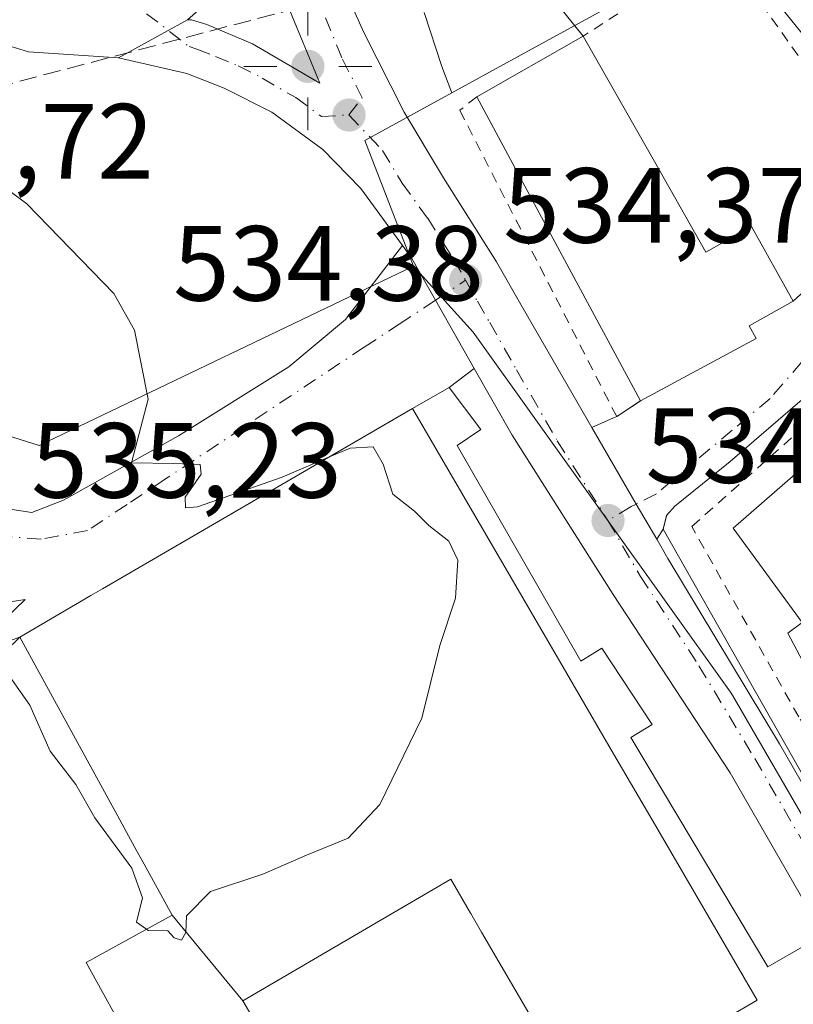
# Model space of a CAD drawing. Units: metres. Extents: x 566314 to 569756, y 4749572 to 4751920.
# Drawn here: x 567428 to 567501, y 4750020 to 4750112 of the extents above; entities that cross this region are included whole.
import ezdxf

# ---------------------------------------------------------------- set-up
doc = ezdxf.new("R2010")
doc.units = ezdxf.units.M
doc.header["$MEASUREMENT"] = 0
for name, pattern in [('DGN Style 2', [1.6480167562047852, 0.988810053722871, -0.6592067024819142]), ('DGN Style 3', [2.307223458686699, 1.648016756204785, -0.6592067024819142]), ('DGN Style 4', [2.6384748266838614, 1.318413404963828, -0.6592067024819142, 0.001648016756204785, -0.6592067024819142])]:
    doc.linetypes.add(name, pattern=pattern)
for name, color, linetype, lineweight in [('Alambrada', 7, 'DGN Style 2', 0), ('Carretera de calzada única Cxs', 7, 'Continuous', 13), ('Carretera de calzada única eje', 7, 'DGN Style 4', 0), ('Conducción de hidrocarburos lineal', 6, 'DGN Style 3', 0), ('Cultivos leñosos CxS', 92, 'Continuous', 0), ('Curva de nivel normal', 30, 'Continuous', 0), ('Edificación Cxs', 1, 'Continuous', 13), ('Elemento construido', 1, 'Continuous', 0), ('Huerta CxS', 92, 'Continuous', 0), ('Instalación educativa CxS', 9, 'Continuous', 0), ('Núcleo urbano CxS', 7, 'Continuous', 0), ('Prado CxS', 92, 'Continuous', 0), ('Punto de cota en terreno', 7, 'Continuous', 0), ('Punto geodésico', 7, 'Continuous', 0), ('Rótulo de punto de cota en terreno', 7, 'Continuous', 0), ('Tendido', 6, 'Continuous', 0), ('Valla', 7, 'DGN Style 2', 0), ('Vía urbana Cxs', 4, 'Continuous', 0), ('Vía urbana eje', 4, 'DGN Style 4', 0)]:
    doc.layers.add(name, color=color, linetype=linetype, lineweight=lineweight)
doc.styles.add('Style-Arial', font='txt')

# ---------------------------------------------------------------- blocks, each defined once
blk = doc.blocks.new('*U15')
at = {"layer": 'Núcleo urbano CxS', "color": 7, "linetype": 'Continuous', "lineweight": 0}
blk.add_polyline3d([(567465.8920999998, 4750112.970100001, 534.3576999999932), (567467.5450999998, 4750107.9189, 534.462400000004), (567468.4719000002, 4750105.448100001, 534.4434000000037), (567460.3302999996, 4750100.986500001, 534.4734000000026), (567464.8806999996, 4750089.198100001, 534.4407000000066), (567429.7543000003, 4750072.372099999, 535.2945999999939), (567418.9329000004, 4750075.759099999, 535.4036000000051), (567410.8635, 4750088.608300001, 535.8418999999994), (567402.8970999997, 4750101.2971, 535.301099999997), (567388.7292999999, 4750114.285499999, 535.0853999999963)], dxfattribs=at)
blk = doc.blocks.new('5PATER')
at = {"layer": 'Cultivos leñosos CxS', "linetype": 'Continuous', "lineweight": 0}
h = blk.add_hatch(color=51, dxfattribs=at)
edge = h.paths.add_edge_path()
edge.add_ellipse((0, 0), major_axis=(-0.1095731443231308, -0.1110710700762829), ratio=0.9994222409660322, start_angle=0, end_angle=360)
blk = doc.blocks.new('5PGEO')
at = {"layer": 'Huerta CxS', "linetype": 'Continuous', "lineweight": 0}
h = blk.add_hatch(color=5, dxfattribs=at)
edge = h.paths.add_edge_path()
edge.add_ellipse((9.672975540161133e-05, -1.615428924560547e-05), major_axis=(-0.1095731434929149, -0.1110710692347192), ratio=0.9994222409660306, start_angle=0, end_angle=360)
at = {"layer": 'Huerta CxS', "color": 5, "linetype": 'Continuous', "lineweight": 0}
for p, q in [((0, 0.291), (0, 0.6)), ((-0.292, 0), (-0.6, 0)), ((0.291, 0), (0.6, 0)), ((0, -0.291), (0, -0.6))]:
    blk.add_line(p, q, dxfattribs=at)
blk = doc.blocks.new('*U28')
at = {"layer": 'Carretera de calzada única Cxs', "color": 7, "linetype": 'Continuous', "lineweight": 13}
blk.add_polyline3d([(567446.6700999998, 4750114.9101, 534.6199999999953), (567443.6901000004, 4750112.3101, 534.6760000000068), (567437.2001, 4750108.720100001, 534.8392000000022), (567428.7701000003, 4750109.290100001, 535.7915000000066), (567424.6801000005, 4750110.550100001, 535.4309999999969), (567420.2600999996, 4750112.890100001, 535.0660000000062)], dxfattribs=at)

msp = doc.modelspace()

# ---------------------------------------------------------------- linework, layer by layer
at = {"layer": 'Alambrada', "color": 7, "linetype": 'DGN Style 2', "lineweight": 0, "extrusion": (0.1938470314530873, 0.1263238994871969, 0.9728646364295367), "elevation": 710580.2059408718, "flags": 128}
msp.add_lwpolyline([(3669836.46442303, -2985474.422397351), (3669836.46442303, -2985458.607811906)], dxfattribs=at)
at = {"layer": 'Alambrada', "color": 7, "linetype": 'DGN Style 2', "lineweight": 0, "extrusion": (0.0009730800804367855, -0.001369816269923698, 0.9999985883582756), "elevation": -5420.420438543872, "flags": 128}
msp.add_lwpolyline([(567492.921648731, 4750116.191672952), (567508.7416859057, 4750093.921652059)], dxfattribs=at)
at = {"layer": 'Carretera de calzada única Cxs', "color": 7, "linetype": 'Continuous', "lineweight": 13, "extrusion": (0.01358423339312999, 0.005966469432325347, 0.9998899288649897), "elevation": 36584.30456970714, "flags": 128}
msp.add_lwpolyline([(567391.1381614686, 4749985.608510407), (567387.0474249392, 4749981.178431553), (567384.0669391834, 4749978.578385274)], dxfattribs=at)
at = {"layer": 'Carretera de calzada única Cxs', "color": 7, "linetype": 'Continuous', "lineweight": 13, "extrusion": (0.01925006954578359, 0.01064834355186902, 0.9997579945177152), "elevation": 62038.70489112484, "flags": 128}
msp.add_lwpolyline([(3881902.580049522, -2795085.271146599), (3881902.580049522, -2795092.689693238)], dxfattribs=at)
msp.add_lwpolyline([(3881902.580049522, -2795085.271146599), (3881902.580049522, -2795092.689693238)], dxfattribs=at)
at = {"layer": 'Carretera de calzada única Cxs', "color": 7, "linetype": 'Continuous', "lineweight": 13}
for points in [[(567437.2001, 4750108.720100001, 534.8392000000022), (567428.7701000003, 4750109.290100001, 535.7915000000066), (567424.6801000005, 4750110.550100001, 535.4309999999969), (567420.2600999996, 4750112.890100001, 535.0660000000062), (567410.0201000003, 4750120.610099999, 535.156099999993), (567401.9700999996, 4750126.210100001, 535.2583000000013), (567394.8101000004, 4750130.0001, 535.3423000000039), (567387.8701, 4750132.720100001, 535.3705000000045), (567380.8601000002, 4750134.340100001, 535.3855999999942), (567372.9200999998, 4750134.630100001, 535.3671000000032), (567367.7500999998, 4750134.190099999, 535.3162000000011), (567360.7001, 4750131.870100001, 535.210500000001), (567353.8101000004, 4750128.5001, 535.1750000000029), (567349.3800999997, 4750125.300100001, 535.2247000000061), (567343.9901000002, 4750119.5701, 534.8506000000052), (567339.7301000003, 4750113.3301, 534.6236999999965), (567334.8300999999, 4750104.520099999, 534.273199999996), (567327.3400999998, 4750085.390100001, 533.2884000000049)], [(567455.0301000001, 4750128.120100001, 534.4628999999986), (567456.7200999996, 4750120.030099999, 534.4961999999941), (567458.2001, 4750115.670100001, 534.4918999999937), (567460.2401000002, 4750111.110099999, 534.5019999999931), (567464.0201000003, 4750103.620100001, 534.8782999999967), (567467.7001, 4750097.470100001, 534.8712999999989), (567472.6601, 4750089.610099999, 535.5559000000068), (567474.9700999996, 4750085.590100001, 536.1187000000064), (567481.6264000004, 4750074.0394, 537.5987000000023)], [(567505.2301000003, 4750023.190099999, 534.3711999999941), (567494.5900999998, 4750041.6501, 534.8408000000054), (567483.6101000002, 4750058.380100001, 534.7011999999959), (567474.1300999997, 4750073.3301, 534.9434000000037), (567470.5806999998, 4750079.594699999, 534.6665999999968), (567469.1101000002, 4750082.190099999, 534.5506000000023), (567466.9594000002, 4750085.989800001, 534.4992000000057), (567464.7401000002, 4750089.9101, 534.4746000000014), (567463.8541000001, 4750091.1272, 534.4714999999997), (567459.9501, 4750096.4901, 534.4450999999972), (567456.3800999997, 4750100.120100001, 534.4437000000034), (567451.5900999998, 4750103.630100001, 534.5087000000058), (567447.1300999997, 4750105.890100001, 534.577900000004), (567443.6101000002, 4750107.2601, 534.6895999999979), (567437.2001, 4750108.720100001, 534.8392000000022), (567443.6901000004, 4750112.3101, 534.6760000000068), (567444.0701000001, 4750112.3101, 534.6741000000038), (567445.4901000002, 4750111.860099999, 534.664499999999), (567449.7801000001, 4750110.050100001, 534.600099999996), (567456.1001000004, 4750106.370100001, 534.5124000000069), (567450.7600999996, 4750119.340100001, 534.5380000000005)], [(567443.6901000004, 4750112.3101, 534.6760000000068), (567444.0701000001, 4750112.3101, 534.6741000000038), (567445.4901000002, 4750111.860099999, 534.664499999999), (567449.7801000001, 4750110.050100001, 534.600099999996), (567456.1001000004, 4750106.370100001, 534.5124000000069), (567450.7600999996, 4750119.340100001, 534.5380000000005)], [(567458.2001, 4750115.670100001, 534.4918999999937), (567460.2401000002, 4750111.110099999, 534.5019999999931), (567464.0201000003, 4750103.620100001, 534.8782999999967), (567467.7001, 4750097.470100001, 534.8712999999989), (567472.6601, 4750089.610099999, 535.5559000000068), (567474.9700999996, 4750085.590100001, 536.1187000000064), (567481.6262999997, 4750074.0393, 537.5987000000023), (567482.6401000004, 4750072.280099999, 538.2103999999963), (567485.7901, 4750066.870100001, 535.0525000000052), (567487.7092000004, 4750063.5812, 534.8251000000018), (567488.7600999996, 4750061.780099999, 534.959600000002), (567499.2100999998, 4750044.370100001, 535.3901999999945), (567520.6601, 4750007.1501, 534.5702000000019)], [(567463.8541000001, 4750091.1272, 534.4714999999997), (567459.9501, 4750096.4901, 534.4450999999972), (567456.3800999997, 4750100.120100001, 534.4437000000034), (567451.5900999998, 4750103.630100001, 534.5087000000058), (567447.1300999997, 4750105.890100001, 534.577900000004), (567443.6101000002, 4750107.2601, 534.6895999999979), (567437.2001, 4750108.720100001, 534.8392000000022)], [(567470.5806999998, 4750079.594699999, 534.6665999999968), (567469.1101000002, 4750082.190099999, 534.5506000000023), (567466.9594999999, 4750085.989800001, 534.4992000000057), (567464.7401000002, 4750089.9101, 534.4746000000014), (567463.8541000001, 4750091.1272, 534.4714999999997)], [(567547.7329000002, 4749948.011299999, 533.7548999999999), (567539.8800999997, 4749962.860099999, 533.2678000000016), (567516.0100999996, 4750004.4801, 534.2908000000025), (567505.2301000003, 4750023.190099999, 534.3711999999941), (567494.5900999998, 4750041.6501, 534.8408000000054), (567483.6101000002, 4750058.380100001, 534.7011999999959), (567474.1300999997, 4750073.3301, 534.9434000000037), (567470.5806999998, 4750079.594699999, 534.6665999999968)], [(567481.6264000004, 4750074.0394, 537.5987000000023), (567482.6401000004, 4750072.280099999, 538.2103999999963), (567485.7901, 4750066.870100001, 535.0525000000052), (567487.7092000004, 4750063.5812, 534.8251000000018)], [(567487.7092000004, 4750063.5812, 534.8251000000018), (567488.7600999996, 4750061.780099999, 534.959600000002), (567499.2100999998, 4750044.370100001, 535.3901999999945), (567520.6601, 4750007.1501, 534.5702000000019), (567541.6396000005, 4749970.576400001, 533.8999999999943)]]:
    msp.add_polyline3d(points, dxfattribs=at)
at = {"layer": 'Carretera de calzada única eje', "color": 7, "linetype": 'DGN Style 4', "lineweight": 0}
for points in [[(567458.8300999999, 4750103.370100001, 534.4787000000069), (567460.0601000004, 4750104.9901, 534.4899000000005), (567458.1700999998, 4750108.7401, 534.504700000005), (567456.3701, 4750113.100099999, 534.5114999999934), (567455.3501000004, 4750115.380100001, 534.5231000000058), (567454.6101000002, 4750117.5601, 534.5243999999948), (567453.7401000002, 4750119.6801, 534.5219999999972), (567449.2401000002, 4750127.8101, 534.4244999999937)], [(567437.6801000005, 4750114.550100001, 534.6708000000071), (567443.8400999998, 4750109.780099999, 534.6828999999998), (567444.5500999996, 4750109.5601, 534.6698000000034), (567446.3101000004, 4750108.870100001, 534.6291000000056), (567448.4501, 4750107.970100001, 534.5828000000038), (567450.6801000005, 4750106.840100001, 534.5590999999986), (567453.8400999998, 4750105.0001, 534.5120000000024), (567456.2401000002, 4750103.2401, 534.4799000000058), (567458.8300999999, 4750103.370100001, 534.4787000000069)], [(567458.8300999999, 4750103.370100001, 534.4787000000069), (567461.9801000003, 4750100.050100001, 534.4802999999956), (567463.8201000001, 4750096.9801, 534.5399999999936), (567466.2200999996, 4750093.690099999, 534.5136999999959), (567468.7001, 4750089.7601, 534.7099000000017), (567469.7701000003, 4750087.860099999, 534.7026000000042)], [(567469.7701000003, 4750087.860099999, 534.7026000000042), (567470.8800999997, 4750085.9001, 534.6828999999998), (567472.0401, 4750083.890100001, 534.633799999996), (567474.5500999996, 4750079.460100001, 534.6895999999979), (567478.3800999997, 4750072.800100001, 535.2998999999982), (567483.1300999997, 4750065.3301, 534.8294000000024)], [(567483.1300999997, 4750065.3301, 534.8294000000024), (567486.1801000005, 4750060.0801, 534.6515000000073), (567491.6700999998, 4750051.710100001, 534.5691999999982), (567496.9001000002, 4750043.0101, 534.4994000000006), (567507.6300999997, 4750024.4001, 534.280700000003), (567518.3300999999, 4750005.8201, 534.0996000000014), (567530.2701000003, 4749985.0001, 533.7229999999981), (567542.2301000003, 4749964.1501, 533.2712999999932), (567547.4801000003, 4749954.210100001, 532.9655999999959), (567547.9972999999, 4749953.234300001, 532.9370000000055)]]:
    msp.add_polyline3d(points, dxfattribs=at)
at = {"layer": 'Conducción de hidrocarburos lineal', "color": 6, "linetype": 'DGN Style 3', "lineweight": 0}
msp.add_polyline3d([(567423.4755999995, 4750105.363700001, 536.8200999999972), (567478.0587999999, 4750119.7334, 533.4404999999971), (567517.8350999998, 4750128.987000001, 532.2608999999939), (567559.5164999999, 4750136.069499999, 532.5917000000045), (567583.3899999997, 4750141.430000001, 527.8902999999991), (567635.0186000001, 4750156.582400001, 524.803700000004), (567707.6875, 4750178.905099999, 524.3620999999986), (567727.6200000001, 4750185.699999999, 523.1784000000043), (568236.7100000001, 4750056.140000001, 522.0782000000036), (568307.2882000003, 4750026.4965, 522.4820000000036), (568495.9488000004, 4749950.9749, 524.153999999995), (568556.3916999997, 4749928.546700001, 524.420299999998), (568624.0317000002, 4749617.942500001, 517.6959000000061), (568639.9693, 4749595.350099999, 515.917300000001)], dxfattribs=at)
at = {"layer": 'Curva de nivel normal', "color": 30, "linetype": 'Continuous', "lineweight": 0, "elevation": 535, "flags": 128}
for points in [[(567456.8508000001, 4750071.226), (567452.5599999996, 4750069.390000001), (567444.6200000001, 4750066.619999999), (567443.4900000002, 4750066.529999999), (567443.4800000004, 4750067.51), (567444.9600000001, 4750069.680000001), (567444.8700000001, 4750070.59), (567442.3899999997, 4750070.689999999), (567438.4199999999, 4750070.75), (567440, 4750076.720000001), (567438.7000000002, 4750083.189999999), (567436.7800000003, 4750086.609999999), (567428.6100000005, 4750095.039999999), (567424.04, 4750098.42)], [(567439.8277000003, 4750026.984200001), (567440, 4750026.859999999), (567441.8399999999, 4750026.850000001), (567442.4400000004, 4750026.17), (567443.1100000005, 4750025.960000001), (567443.5199999996, 4750026.680000001), (567443.5899999999, 4750028.25), (567445.8399999999, 4750030.529999999), (567450.7599999999, 4750032.16), (567454.8499999996, 4750033.939999999), (567458.7599999999, 4750035.52), (567461.7199999997, 4750038.699999999), (567465.6799999997, 4750046.779999999), (567467.3700000001, 4750053.59), (567468.8300000001, 4750058.039999999), (567469.0499999998, 4750061.600000001), (567468.1900000004, 4750063.4), (567466.3099999996, 4750064.859999999), (567464.9900000002, 4750066.199999999), (567462.9400000004, 4750067.810000001), (567462.0300000003, 4750070.630000001), (567461.0999999996, 4750072.25), (567458.9400000004, 4750072.119999999), (567456.8508000001, 4750071.226)], [(567426.4600000001, 4750057.609999999), (567428.4500000002, 4750057.930000001), (567426.5999999996, 4750056.140000001)], [(567426.2199999997, 4750051.779999999), (567428.8899999997, 4750048.01), (567430.8099999996, 4750043.680000001), (567433.2199999997, 4750040.57), (567434.9800000004, 4750037.449999999), (567438.4600000001, 4750032.710000001), (567439.4600000001, 4750029.92), (567438.8899999997, 4750027.66), (567439.8277000003, 4750026.984200001)]]:
    msp.add_lwpolyline(points, dxfattribs=at)
at = {"layer": 'Edificación Cxs', "color": 1, "linetype": 'Continuous', "lineweight": 13, "flags": 128}
for points, elevation in [([(567486.9505000003, 4750099.960000001), (567492.3201000001, 4750090.5001), (567496.6001000004, 4750092.9001), (567500.5201000003, 4750085.920100001), (567496.3901000004, 4750083.600099999), (567497.0301000001, 4750082.390100001), (567486.1901000004, 4750076.550100001), (567476.6843999998, 4750094.2062), (567470.8300999999, 4750105.0801), (567480.8201000001, 4750110.7601)], 542.7826999999962), ([(567448.8702999996, 4750020.2698), (567442.2399000004, 4750028.3104), (567439.6101000002, 4750033.104699999), (567438.9424999999, 4750034.321900001), (567437.1392999999, 4750037.609099999), (567427.9401000004, 4750054.380100001), (567434.6201, 4750058.290100001), (567435.6971000005, 4750058.9169), (567464.7801000001, 4750075.840100001), (567474.0450999998, 4750059.9439), (567478.7018999998, 4750051.954299999), (567483.2185000004, 4750044.2053), (567487.8086999999, 4750036.3299), (567497.1401000004, 4750020.3201), (567486.0000999998, 4750013.8201), (567484.3300999999, 4750016.670100001), (567478.9501, 4750013.550100001), (567471.2720999997, 4750026.724500001), (567471.2707000002, 4750026.7271), (567470.2566999998, 4750028.4671), (567470.2459000006, 4750028.4857), (567468.3901000004, 4750031.670100001)], 542.6561999999974), ([(567448.8702999996, 4750020.2698), (567459.8400999998, 4750001.470100001), (567478.6901000004, 4750012.470100001), (567480.3701, 4750009.5701), (567463.5301000001, 4749999.7501), (567463.1101000002, 4749997.8201), (567461.4200999998, 4749994.2601), (567458.7100999998, 4749991.380100001), (567457.0701000001, 4749990.290100001), (567455.2801000001, 4749989.470100001), (567451.4200999998, 4749988.710100001), (567447.4901000002, 4749989.1501), (567445.7801000001, 4749992.090100001), (567447.6001000004, 4749993.540100001), (567436.0100999996, 4750014.640100001), (567438.5100999996, 4750015.9901), (567434.1801000005, 4750023.880100001), (567442.2399000004, 4750028.3104)], 542.6561999999975)]:
    msp.add_lwpolyline(points, close=True, dxfattribs=dict(at, elevation=elevation))
at = {"layer": 'Edificación Cxs', "color": 1, "linetype": 'Continuous', "lineweight": 13, "extrusion": (0.1438425164426246, 0.08178433366053708, 0.986215317885073), "elevation": 470642.9120420135, "flags": 128}
msp.add_lwpolyline([(3848843.73999535, -2801859.885998941), (3848843.739995349, -2801871.538469477)], dxfattribs=at)
at = {"layer": 'Edificación Cxs', "color": 1, "linetype": 'Continuous', "lineweight": 13, "extrusion": (-0.8805008361300148, -0.4740445944989284, 8.313878362650553e-07), "elevation": -2751420.176457014, "flags": 128}
msp.add_lwpolyline([(-3913432.613176283, 542.7053972673488), (-3913452.665512797, 545.0701972673453), (-3913465.01519011, 542.0286972673522)], dxfattribs=at)
at = {"layer": 'Edificación Cxs', "color": 1, "linetype": 'Continuous', "lineweight": 13, "extrusion": (0.8639583932820509, 0.5035631973429969, 3.097087603629523e-05), "elevation": 2882229.353941679, "flags": 128}
msp.add_lwpolyline([(3818113.513565145, 447.431532185423), (3818095.114396702, 450.8975321889264), (3818085.86672162, 452.399432187809), (3818076.897514489, 452.5802321863841), (3818067.782040767, 451.6414321874436)], dxfattribs=at)
at = {"layer": 'Edificación Cxs', "color": 1, "linetype": 'Continuous', "lineweight": 13, "elevation": 540.8067000000005, "flags": 128}
msp.add_lwpolyline([(567503.3501000004, 4750048.440099999), (567500.0100999996, 4750054.770099999), (567501.3501000004, 4750055.7501), (567494.8701, 4750064.610099999), (567508.1901000004, 4750076.210100001)], dxfattribs=at)
at = {"layer": 'Edificación Cxs', "color": 1, "linetype": 'Continuous', "lineweight": 13}
for points in [[(567480.8201000001, 4750110.7601, 537.8130999999995), (567486.9505000003, 4750099.960000001, 539.3120999999956), (567492.3201000001, 4750090.5001, 539.1975999999995), (567496.6001000004, 4750092.9001, 535.9127000000008), (567500.5201000003, 4750085.920100001, 535.9835000000021)], [(567500.5201000003, 4750085.920100001, 535.9835000000021), (567496.3901000004, 4750083.600099999, 538.480899999995), (567497.0301000001, 4750082.390100001, 537.7716999999975), (567486.1901000004, 4750076.550100001, 540.4179000000004)], [(567438.5100999996, 4750015.9901, 540.4070000000065), (567434.1801000005, 4750023.880100001, 538.2168999999994), (567442.2401000002, 4750028.3101, 542.6564999999973), (567439.6101000002, 4750033.104699999, 539.1622000000061), (567438.9424999999, 4750034.321900001, 538.5662000000011), (567437.1392999999, 4750037.609099999, 538.1013999999996), (567427.9401000004, 4750054.380100001, 537.9357000000019), (567434.6201, 4750058.290100001, 540.0247999999992), (567435.6971000005, 4750058.9169, 539.8530000000028), (567464.7801000001, 4750075.840100001, 536.6967000000004)], [(567503.3501000004, 4750048.440099999, 539.1579000000056), (567500.0100999996, 4750054.770099999, 538.3444000000018), (567501.3501000004, 4750055.7501, 539.3993999999948), (567494.8701, 4750064.610099999, 537.1500999999989), (567508.1901000004, 4750076.210100001, 536.6928999999947), (567513.7100999998, 4750069.0801, 537.9278999999951), (567511.4401000004, 4750067.2501, 538.8277999999991), (567513.5500999996, 4750065.2401, 537.7629000000015)], [(567487.8086999999, 4750036.3299, 540.9066000000021), (567497.1401000004, 4750020.3201, 537.1009999999952), (567486.0000999998, 4750013.8201, 540.0445999999939)], [(567478.9501, 4750013.550100001, 538.6757999999973), (567471.2720999997, 4750026.724500001, 540.3012000000017), (567471.2707000002, 4750026.7271, 540.3013999999966), (567470.2566999998, 4750028.4671, 540.5280000000057), (567470.2459000006, 4750028.4857, 540.5335999999952), (567468.3901000004, 4750031.670100001, 542.0185999999958), (567448.8701, 4750020.270099999, 541.0722999999998), (567459.8400999998, 4750001.470100001, 538.7792999999947)]]:
    msp.add_polyline3d(points, dxfattribs=at)
at = {"layer": 'Elemento construido', "color": 1, "linetype": 'Continuous', "lineweight": 0}
for points in [[(567520.0701000001, 4750095.6501, 534.1198000000004), (567519.2701000003, 4750096.610099999, 533.9135999999999), (567517.4301000005, 4750096.050100001, 534.1484999999957), (567501.3501000004, 4750076.690099999, 535.4401999999973), (567494.5900999998, 4750070.850099999, 535.3886999999959), (567489.3901000004, 4750066.690099999, 535.2771000000066), (567488.6300999997, 4750065.8101, 535.1533000000054), (567488.3101000004, 4750064.530099999, 535.0212999999932), (567509.1101000002, 4750027.890100001, 535.0353999999934), (567547.7500999998, 4749959.8101, 533.4801000000007), (567548.5100999996, 4749959.6501, 533.6594000000041), (567549.6700999998, 4749959.7301, 534.0148999999947), (567551.8300999999, 4749960.370100001, 535.1079000000027), (567593.2701000003, 4749982.450099999, 533.1613999999972), (567592.8701, 4749983.7301, 533.1300000000047)], [(567558.6901000004, 4749926.890100001, 536.6472999999969), (567543.3701, 4749954.0601, 534.611699999994), (567516.1801000005, 4749999.7601, 534.1487000000052), (567501.6001000004, 4750025.450099999, 534.7186999999976), (567498.1401000004, 4750023.470100001, 536.1664000000019), (567485.2901, 4750044.960100001, 538.5285000000003), (567487.2701000003, 4750046.200099999, 535.5068000000028), (567482.5701000001, 4750053.360099999, 535.3439000000071), (567480.6001000004, 4750052.130100001, 538.6716000000015), (567468.9801000003, 4750072.380100001, 536.6692000000039), (567471.2001, 4750073.870100001, 535.4355999999971), (567468.2401000002, 4750077.8201, 534.8362000000052), (567464.7801000001, 4750075.840100001, 536.6967000000004)]]:
    msp.add_polyline3d(points, dxfattribs=at)
at = {"layer": 'Instalación educativa CxS', "color": 9, "linetype": 'Continuous', "lineweight": 0, "extrusion": (0.3670601033489329, 0.2100517354424529, 0.9061705959514933), "elevation": 1206541.693295142, "flags": 128}
msp.add_lwpolyline([(3840905.541036939, -2583977.325475447), (3840905.541036939, -2583981.724732231)], dxfattribs=at)
at = {"layer": 'Instalación educativa CxS', "color": 9, "linetype": 'Continuous', "lineweight": 0, "extrusion": (0.2718151526059717, 0.3402884791315766, 0.9001779122951812), "elevation": 1771124.671174223, "flags": 128}
msp.add_lwpolyline([(2521202.867127921, -3659496.316232859), (2521198.089132712, -3659494.939954498), (2521198.893766132, -3659492.107493727)], dxfattribs=at)
at = {"layer": 'Instalación educativa CxS', "color": 9, "linetype": 'Continuous', "lineweight": 0, "extrusion": (0.5035095757399677, -0.8639612078153847, 0.007009887897784832), "elevation": -3818153.547054663, "flags": 128}
msp.add_lwpolyline([(2882004.403740333, 27303.43487572417), (2882012.143913815, 27305.52402705371), (2882013.390030454, 27305.35222602472), (2882046.805552156, 27302.36844234924), (2882047.03843424, 27302.19584528173)], dxfattribs=at)
at = {"layer": 'Instalación educativa CxS', "color": 9, "linetype": 'Continuous', "lineweight": 0}
for points in [[(567438.5100999996, 4750015.9901, 540.4070000000065), (567434.1801000005, 4750023.880100001, 538.2168999999994), (567442.2401000002, 4750028.3101, 542.6564999999973), (567439.6101000002, 4750033.104699999, 539.1622000000061), (567438.9424999999, 4750034.321900001, 538.5662000000011), (567437.1392999999, 4750037.609099999, 538.1013999999996), (567427.9401000004, 4750054.380100001, 537.9357000000019), (567434.6201, 4750058.290100001, 540.0247999999992), (567435.6971000005, 4750058.9169, 539.8530000000028), (567464.7801000001, 4750075.840100001, 536.6967000000004), (567468.2401000002, 4750077.8201, 534.8362000000052), (567471.2001, 4750073.870100001, 535.4355999999971), (567468.9801000003, 4750072.380100001, 536.6692000000039), (567480.6001000004, 4750052.130100001, 538.6716000000015), (567482.5701000001, 4750053.360099999, 535.3439000000071), (567487.2701000003, 4750046.200099999, 535.5068000000028), (567485.2901, 4750044.960100001, 538.5285000000003), (567498.1401000004, 4750023.470100001, 536.1664000000019), (567501.6001000004, 4750025.450099999, 534.7186999999976)], [(567438.5100999996, 4750015.9901, 540.4070000000065), (567434.1801000005, 4750023.880100001, 538.2168999999994), (567442.2401000002, 4750028.3101, 542.6564999999973), (567439.6101000002, 4750033.104699999, 539.1622000000061), (567438.9424999999, 4750034.321900001, 538.5662000000011), (567437.1392999999, 4750037.609099999, 538.1013999999996), (567427.9401000004, 4750054.380100001, 537.9357000000019), (567434.6201, 4750058.290100001, 540.0247999999992), (567435.6971000005, 4750058.9169, 539.8530000000028), (567464.7801000001, 4750075.840100001, 536.6967000000004), (567468.2401000002, 4750077.8201, 534.8362000000052), (567471.2001, 4750073.870100001, 535.4355999999971), (567468.9801000003, 4750072.380100001, 536.6692000000039), (567480.6001000004, 4750052.130100001, 538.6716000000015), (567482.5701000001, 4750053.360099999, 535.3439000000071), (567487.2701000003, 4750046.200099999, 535.5068000000028), (567485.2901, 4750044.960100001, 538.5285000000003), (567498.1401000004, 4750023.470100001, 536.1664000000019), (567501.6001000004, 4750025.450099999, 534.7186999999976)], [(567468.9801000003, 4750072.380100001, 536.6692000000039), (567480.6001000004, 4750052.130100001, 538.6716000000015), (567482.5701000001, 4750053.360099999, 535.3439000000071), (567487.2701000003, 4750046.200099999, 535.5068000000028), (567485.2901, 4750044.960100001, 538.5285000000003), (567498.1401000004, 4750023.470100001, 536.1664000000019), (567501.6001000004, 4750025.450099999, 534.7186999999976), (567516.1801000005, 4749999.7601, 534.1487000000052), (567538.289, 4749962.600199999, 533.2945000000036)], [(567447.4901000002, 4749989.1501, 536.3787000000011), (567445.7801000001, 4749992.090100001, 536.9869000000035), (567447.6001000004, 4749993.540100001, 538.3485999999976), (567436.0100999996, 4750014.640100001, 537.8849999999948), (567438.5100999996, 4750015.9901, 540.4070000000065), (567434.1801000005, 4750023.880100001, 538.2168999999994), (567442.2401000002, 4750028.3101, 542.6564999999973), (567439.6101000002, 4750033.104699999, 539.1622000000061), (567438.9424999999, 4750034.321900001, 538.5662000000011), (567437.1392999999, 4750037.609099999, 538.1013999999996), (567427.9401000004, 4750054.380100001, 537.9357000000019)]]:
    msp.add_polyline3d(points, dxfattribs=at)
at = {"layer": 'Núcleo urbano CxS', "color": 7, "linetype": 'Continuous', "lineweight": 0, "extrusion": (0.004296077006909677, -0.001115572009273617, 0.9999901495622059), "elevation": -2326.758289224177, "flags": 128}
msp.add_lwpolyline([(567460.9391800521, 4750105.808189995), (567452.7975263014, 4750101.346587218), (567457.3480247912, 4750089.558179883)], dxfattribs=at)
msp.add_lwpolyline([(567460.9391800521, 4750105.808189995), (567452.7975263014, 4750101.346587218), (567457.3480247912, 4750089.558179883)], dxfattribs=at)
at = {"layer": 'Núcleo urbano CxS', "color": 7, "linetype": 'Continuous', "lineweight": 0}
for points in [[(567513.6201, 4749923.2301, 533.4389999999985), (567525.4401000004, 4749933.4901, 532.7648000000045), (567513.4870999996, 4749945.866699999, 533.4717999999993), (567544.0300000003, 4749961.471000001, 533.1665000000066), (567510.0591000002, 4750022.6841, 534.2127999999939), (567494.8343000002, 4750048.8837, 534.5016000000032), (567494.6259000005, 4750049.2423, 534.5054999999993), (567470.4880999997, 4750082.997300001, 534.5059000000037), (567464.8806999996, 4750089.198100001, 534.4407000000066), (567460.3302999996, 4750100.986500001, 534.4734000000026), (567468.4719000002, 4750105.448100001, 534.4434000000037), (567472.9960000003, 4750107.927300001, 534.0761000000057), (567494.3761999998, 4750119.6435, 533.1748999999982), (567513.2006999999, 4750096.3709, 533.8600000000006), (567524.6901000004, 4750106.585899999, 533.1235000000015), (567560.6031, 4750060.8795, 532.9119999999966), (567590.4505000003, 4750005.846100001, 532.4983999999968), (567600.2481000006, 4750008.176899999, 532.9897000000057), (567609.2096999995, 4749991.329500001, 532.3625999999931), (567611.6799, 4749986.685500001, 532.3007999999973), (567598.1794999996, 4749977.1215, 532.4581000000035), (567595.5705000004, 4749981.4835, 532.5994000000064), (567578.5887000002, 4749971.206499999, 532.7342000000062), (567611.4052999998, 4749927.142700001, 532.550700000007)], [(567611.6799, 4749986.685500001, 532.3007999999973), (567609.2096999995, 4749991.329500001, 532.3625999999931), (567600.2481000006, 4750008.176899999, 532.9897000000057), (567590.4505000003, 4750005.846100001, 532.4983999999968), (567560.6031, 4750060.8795, 532.9119999999966), (567524.6901000004, 4750106.585899999, 533.1235000000015), (567513.2006999999, 4750096.3709, 533.8600000000006), (567494.3761999998, 4750119.6435, 533.1748999999982), (567472.9960000003, 4750107.927300001, 534.0761000000057), (567468.4719000002, 4750105.448100001, 534.4434000000037)], [(567440.8989000004, 4749932.0283, 533.3889000000054), (567440.5305000005, 4749932.343699999, 533.3888000000006), (567421.8076999999, 4749948.387499999, 533.4498000000021), (567410.2739000004, 4749969.358700001, 533.5648999999976), (567395.7905000001, 4749989.399900001, 533.7670999999973), (567377.6288999999, 4749996.2773, 533.817200000005), (567371.0839000001, 4749998.7553, 534.0344999999943), (567364.8904999997, 4750003.477700001, 534.1293000000006), (567351.6690999996, 4750007.4915, 534.4995999999956), (567346.4263000004, 4750009.428900001, 534.7453999999998), (567331.7660999997, 4750019.9211, 533.9850000000006), (567331.1114999996, 4750020.389699999, 533.9027999999962), (567378.6079000002, 4750111.4145, 535.0412000000069), (567383.4952999996, 4750112.800899999, 535.1214000000036), (567388.7292999999, 4750114.285499999, 535.0853999999963), (567402.8970999997, 4750101.2971, 535.301099999997), (567410.8635, 4750088.608300001, 535.8418999999994), (567418.9329000004, 4750075.759099999, 535.4036000000051), (567429.7543000003, 4750072.372099999, 535.2945999999939), (567464.8806999996, 4750089.198100001, 534.4407000000066), (567470.4880999997, 4750082.997300001, 534.5059000000037), (567494.6259000005, 4750049.2423, 534.5054999999993), (567494.8343000002, 4750048.8837, 534.5016000000032), (567510.0591000002, 4750022.6841, 534.2127999999939)], [(567464.8806999996, 4750089.198100001, 534.4407000000066), (567429.7543000003, 4750072.372099999, 535.2945999999939), (567418.9329000004, 4750075.759099999, 535.4036000000051), (567410.8635, 4750088.608300001, 535.8418999999994), (567402.8970999997, 4750101.2971, 535.301099999997), (567388.7292999999, 4750114.285499999, 535.0853999999963), (567383.4952999996, 4750112.800899999, 535.1214000000036), (567378.6079000002, 4750111.4145, 535.0412000000069), (567331.1114999996, 4750020.389699999, 533.9027999999962), (567331.7660999997, 4750019.9211, 533.9850000000006)], [(567464.8806999996, 4750089.198100001, 534.4407000000066), (567429.7543000003, 4750072.372099999, 535.2945999999939), (567418.9329000004, 4750075.759099999, 535.4036000000051), (567410.8635, 4750088.608300001, 535.8418999999994), (567402.8970999997, 4750101.2971, 535.301099999997), (567388.7292999999, 4750114.285499999, 535.0853999999963), (567383.4952999996, 4750112.800899999, 535.1214000000036), (567378.6079000002, 4750111.4145, 535.0412000000069), (567331.1114999996, 4750020.389699999, 533.9027999999962), (567331.7660999997, 4750019.9211, 533.9850000000006)], [(567465.8920999998, 4750112.970100001, 534.3576999999932), (567467.5450999998, 4750107.9189, 534.462400000004), (567468.4719000002, 4750105.448100001, 534.4434000000037)], [(567464.8806999996, 4750089.198100001, 534.4407000000066), (567470.4880999997, 4750082.997300001, 534.5059000000037), (567494.6259000005, 4750049.2423, 534.5054999999993), (567494.8343000002, 4750048.8837, 534.5016000000032), (567510.0591000002, 4750022.6841, 534.2127999999939), (567544.0300000003, 4749961.471000001, 533.1665000000066), (567513.4870999996, 4749945.866699999, 533.4717999999993), (567525.4401000004, 4749933.4901, 532.7648000000045), (567513.6201, 4749923.2301, 533.4389999999985)], [(567464.8806999996, 4750089.198100001, 534.4407000000066), (567470.4880999997, 4750082.997300001, 534.5059000000037), (567494.6259000005, 4750049.2423, 534.5054999999993), (567494.8343000002, 4750048.8837, 534.5016000000032), (567510.0591000002, 4750022.6841, 534.2127999999939), (567544.0300000003, 4749961.471000001, 533.1665000000066), (567513.4870999996, 4749945.866699999, 533.4717999999993), (567525.4401000004, 4749933.4901, 532.7648000000045), (567513.6201, 4749923.2301, 533.4389999999985)]]:
    msp.add_polyline3d(points, dxfattribs=at)
at = {"layer": 'Prado CxS', "color": 92, "linetype": 'Continuous', "lineweight": 0}
for points in [[(567513.2006999999, 4750096.3709, 533.8600000000006), (567494.3761999998, 4750119.6435, 533.1748999999982), (567472.9960000003, 4750107.927300001, 534.0761000000057), (567468.4719000002, 4750105.448100001, 534.4434000000037), (567467.5450999998, 4750107.9189, 534.462400000004), (567465.8920999998, 4750112.970100001, 534.3576999999932)], [(567611.6799, 4749986.685500001, 532.3007999999973), (567609.2096999995, 4749991.329500001, 532.3625999999931), (567600.2481000006, 4750008.176899999, 532.9897000000057), (567590.4505000003, 4750005.846100001, 532.4983999999968), (567560.6031, 4750060.8795, 532.9119999999966), (567524.6901000004, 4750106.585899999, 533.1235000000015), (567513.2006999999, 4750096.3709, 533.8600000000006), (567494.3761999998, 4750119.6435, 533.1748999999982), (567472.9960000003, 4750107.927300001, 534.0761000000057), (567468.4719000002, 4750105.448100001, 534.4434000000037)], [(567465.8920999998, 4750112.970100001, 534.3576999999932), (567467.5450999998, 4750107.9189, 534.462400000004), (567468.4719000002, 4750105.448100001, 534.4434000000037)]]:
    msp.add_polyline3d(points, dxfattribs=at)
at = {"layer": 'Tendido', "color": 6, "linetype": 'Continuous', "lineweight": 0, "extrusion": (0.04383740557071738, -0.03927211345051415, 0.9982664889587141), "elevation": -161139.3974914003, "flags": 128}
msp.add_lwpolyline([(3916460.744790985, 2742302.942157911), (3916645.375103234, 2742311.056892305), (3916718.275517258, 2742235.864771151)], dxfattribs=at)
at = {"layer": 'Tendido', "color": 6, "linetype": 'Continuous', "lineweight": 0}
for points in [[(567414.9402999999, 4750198.332000001, 535.3822999999975), (567431.6339999996, 4750166.543500001, 535.6024999999936), (567456.9331999999, 4750140.397800001, 533.6978999999993), (567480.8201000001, 4750110.7601, 537.8130999999995)], [(567427.9401000004, 4750054.380100001, 537.9357000000019), (567396.1394999997, 4750043.321900001, 536.244399999996), (567374.5098000001, 4750027.1823, 534.7366000000038), (567353.2801000001, 4750011.6501, 537.8680000000022)]]:
    msp.add_polyline3d(points, dxfattribs=at)
at = {"layer": 'Valla', "color": 7, "linetype": 'DGN Style 2', "lineweight": 0}
for points in [[(567470.8300999999, 4750105.0801, 539.741200000004), (567469.2301000003, 4750103.8101, 538.3606), (567483.9501, 4750075.0801, 538.8147999999928), (567486.1901000004, 4750076.550100001, 540.4179000000004)], [(567516.2001, 4750019.970100001, 536.703999999998), (567501.0301000001, 4750046.9101, 536.7887000000047), (567491.0000999998, 4750064.7601, 535.4928000000073), (567503.5100999996, 4750075.890100001, 536.0724000000046), (567520.0701000001, 4750095.6501, 534.1198000000004), (567533.9301000005, 4750075.710100001, 537.2406999999948)]]:
    msp.add_polyline3d(points, dxfattribs=at)
at = {"layer": 'Vía urbana Cxs', "color": 4, "linetype": 'Continuous', "lineweight": 0, "extrusion": (0.04593456514535463, 0.03482674497217169, 0.9983371742850962), "elevation": 192030.1025419986, "flags": 128}
msp.add_lwpolyline([(3442301.439230644, -3316468.685665829), (3442301.439230644, -3316465.743493558)], dxfattribs=at)
at = {"layer": 'Vía urbana Cxs', "color": 4, "linetype": 'Continuous', "lineweight": 0, "extrusion": (0.3670601033489329, 0.2100517354424529, 0.9061705959514933), "elevation": 1206541.693295142, "flags": 128}
msp.add_lwpolyline([(3840905.541036939, -2583981.724732231), (3840905.541036939, -2583977.325475447)], dxfattribs=at)
at = {"layer": 'Vía urbana Cxs', "color": 4, "linetype": 'Continuous', "lineweight": 0, "extrusion": (-0.4292639819728848, -0.2817044882799316, 0.8581229603406058), "elevation": -1581255.520505202, "flags": 128}
msp.add_lwpolyline([(-3659936.621821133, 2643812.870392654), (-3659936.621821133, 2643815.992640181)], dxfattribs=at)
at = {"layer": 'Vía urbana Cxs', "color": 4, "linetype": 'Continuous', "lineweight": 0, "extrusion": (0.5035095757399677, -0.8639612078153847, 0.007009887897784832), "elevation": -3818153.547054663, "flags": 128}
msp.add_lwpolyline([(2882047.03843424, 27302.19584528173), (2882046.805552156, 27302.36844234924), (2882013.390030454, 27305.35222602472), (2882012.143913815, 27305.52402705371), (2882004.403740333, 27303.43487572417)], dxfattribs=at)
at = {"layer": 'Vía urbana Cxs', "color": 4, "linetype": 'Continuous', "lineweight": 0, "extrusion": (0.4083710586947741, -0.9128156185898878, 0.0008513981853785266), "elevation": -4104198.242349321, "flags": 128}
msp.add_lwpolyline([(2457799.746992765, 4031.907097292347), (2457801.97698614, 4032.981397681709), (2457802.293095101, 4033.123197733101)], dxfattribs=at)
at = {"layer": 'Vía urbana Cxs', "color": 4, "linetype": 'Continuous', "lineweight": 0, "extrusion": (-0.09206393620472055, -0.1453810434255619, 0.9850830339940833), "elevation": -742287.5048972049, "flags": 128}
msp.add_lwpolyline([(-2061879.682734469, 4252389.650827209), (-2061879.682734469, 4252388.510657722)], dxfattribs=at)
at = {"layer": 'Vía urbana Cxs', "color": 4, "linetype": 'Continuous', "lineweight": 0}
for points in [[(567371.7100999998, 4750096.920100001, 536.6674999999959), (567374.7817000002, 4750102.172, 535.1909000000014), (567380.3909, 4750107.4637, 535.2608000000037), (567384.6111000003, 4750110.431100001, 535.178700000004), (567397.3243000006, 4750102.489499999, 535.418399999995), (567399.1234999998, 4750099.9495, 535.7606999999989), (567412.3526, 4750076.3486, 535.3730000000069), (567416.6918000003, 4750071.6919, 535.3549999999959), (567422.7242999999, 4750067.035300001, 535.3678999999975), (567429.0743000006, 4750066.082800001, 535.3729000000021), (567432.0377000002, 4750067.246900001, 535.3674000000028), (567442.8327000003, 4750073.2794, 535.8340999999928), (567453.2044000002, 4750079.735300001, 534.9529999999941), (567458.3328, 4750084.043199999, 534.6698000000034), (567458.4961000001, 4750084.180299999, 534.6588999999949), (567463.8541000001, 4750091.1272, 534.4714999999997)], [(567520.0701000001, 4750095.6501, 534.1198000000004), (567519.2701000003, 4750096.610099999, 533.9135999999999), (567517.4301000005, 4750096.050100001, 534.1484999999957), (567501.3501000004, 4750076.690099999, 535.4401999999973), (567494.5900999998, 4750070.850099999, 535.3886999999959), (567489.3901000004, 4750066.690099999, 535.2771000000066), (567488.6300999997, 4750065.8101, 535.1533000000054), (567488.6147999996, 4750065.7488, 535.1477000000014), (567488.3101000004, 4750064.530099999, 535.0212999999932)], [(567422.7242999999, 4750067.035300001, 535.3678999999975), (567429.0743000006, 4750066.082800001, 535.3729000000021), (567432.0377000002, 4750067.246900001, 535.3674000000028), (567442.8327000003, 4750073.2794, 535.8340999999928), (567453.2044000002, 4750079.735300001, 534.9529999999941), (567458.3328, 4750084.043199999, 534.6698000000034), (567458.4961000001, 4750084.180299999, 534.6588999999949), (567463.8541000001, 4750091.1272, 534.4714999999997), (567464.7401000002, 4750089.9101, 534.4746000000014), (567466.9594000002, 4750085.989800001, 534.4992000000057), (567469.1101000002, 4750082.190099999, 534.5506000000023), (567470.5806999998, 4750079.594699999, 534.6665999999968), (567468.2401000002, 4750077.8201, 534.8362000000052), (567464.7801000001, 4750075.840100001, 536.6967000000004), (567464.5788000004, 4750075.722999999, 536.8693000000058), (567435.6971000005, 4750058.9169, 539.8530000000028), (567434.6201, 4750058.290100001, 540.0247999999992), (567427.9401000004, 4750054.380100001, 537.9357000000019), (567419.9517000001, 4750046.596899999, 534.8377000000038)], [(567470.5806999998, 4750079.594699999, 534.6665999999968), (567469.1101000002, 4750082.190099999, 534.5506000000023), (567466.9594999999, 4750085.989800001, 534.4992000000057), (567464.7401000002, 4750089.9101, 534.4746000000014), (567463.8541000001, 4750091.1272, 534.4714999999997)], [(567501.3501000004, 4750076.690099999, 535.4401999999973), (567494.5900999998, 4750070.850099999, 535.3886999999959), (567489.3901000004, 4750066.690099999, 535.2771000000066), (567488.6300999997, 4750065.8101, 535.1533000000054), (567488.6147999996, 4750065.7488, 535.1477000000014), (567488.3101000004, 4750064.530099999, 535.0212999999932), (567487.7092000004, 4750063.5812, 534.8251000000018), (567485.7901, 4750066.870100001, 535.0525000000052), (567482.6401000004, 4750072.280099999, 538.2103999999963), (567481.6262999997, 4750074.0393, 537.5987000000023), (567483.6616000002, 4750074.9509, 538.6729999999952), (567483.9501, 4750075.0801, 538.8147999999928), (567486.1901000004, 4750076.550100001, 540.4179000000004), (567497.0301000001, 4750082.390100001, 537.7716999999975), (567496.3901000004, 4750083.600099999, 538.480899999995), (567500.5201000003, 4750085.920100001, 535.9835000000021), (567503.6700999998, 4750088.770099999, 534.8557000000001)], [(567486.1901000004, 4750076.550100001, 540.4179000000004), (567497.0301000001, 4750082.390100001, 537.7716999999975), (567496.3901000004, 4750083.600099999, 538.480899999995), (567500.5201000003, 4750085.920100001, 535.9835000000021)], [(567481.6264000004, 4750074.0394, 537.5987000000023), (567482.6401000004, 4750072.280099999, 538.2103999999963), (567485.7901, 4750066.870100001, 535.0525000000052), (567487.7092000004, 4750063.5812, 534.8251000000018)]]:
    msp.add_polyline3d(points, dxfattribs=at)
at = {"layer": 'Vía urbana eje', "color": 4, "linetype": 'DGN Style 4', "lineweight": 0}
for points in [[(567518.5900999998, 4750103.380100001, 533.4441999999982), (567516.3201000001, 4750099.950099999, 533.6548000000039), (567514.0401, 4750096.5101, 533.9484999999986), (567511.7600999996, 4750093.0801, 534.1172999999981), (567509.4901000002, 4750089.640100001, 534.3935999999958), (567506.7001, 4750086.4301, 534.4714999999997), (567498.3501000004, 4750076.790100001, 535.3920999999973), (567494.7901, 4750073.800100001, 535.5956000000006), (567491.2301000003, 4750070.8201, 535.7724000000017), (567487.6700999998, 4750067.8301, 535.4337999999989)], [(567460.2701000003, 4750081.590100001, 534.7949999999983), (567463.5500999996, 4750083.7501, 534.5381999999954), (567466.8400999998, 4750085.920100001, 534.499800000005), (567466.9600999998, 4750085.9901, 534.4992000000057), (567469.7701000003, 4750087.860099999, 534.7026000000042)], [(567460.2701000003, 4750081.590100001, 534.7949999999983), (567441.7200999996, 4750069.290100001, 535.8638999999966), (567438.0100999996, 4750066.840100001, 535.7433000000019), (567434.3000999996, 4750064.380100001, 535.8513999999996), (567429.9600999998, 4750063.5801, 535.3818000000028), (567425.4801000003, 4750063.940099999, 535.3350999999967), (567424.2895000001, 4750064.4485, 535.3457999999955)], [(567487.6700999998, 4750067.8301, 535.4337999999989), (567485.7901, 4750066.870100001, 535.0525000000052), (567485.3201000001, 4750066.640100001, 535.0141000000004), (567483.1300999997, 4750065.3301, 534.8294000000024)]]:
    msp.add_polyline3d(points, dxfattribs=at)

# ---------------------------------------------------------------- block references
at = {"layer": 'Carretera de calzada única Cxs', "color": 7, "linetype": 'Continuous', "lineweight": 13}
msp.add_blockref('*U28', (0, 0), dxfattribs=at)
at = {"layer": 'Núcleo urbano CxS', "color": 7, "linetype": 'Continuous', "lineweight": 0}
msp.add_blockref('*U15', (0, 0), dxfattribs=at)
at = {"layer": 'Punto de cota en terreno', "color": 7, "linetype": 'Continuous', "lineweight": 0, "xscale": 10, "yscale": 10, "zscale": 10}
for p in [(567458.8399999999, 4750103.369999999, 534.3800000000047), (567469.7800000003, 4750087.859999999, 534.3699999999953), (567483.1399999997, 4750065.33, 534.4199999999983)]:
    msp.add_blockref('5PATER', p, dxfattribs=at)
at = {"layer": 'Punto geodésico', "color": 7, "linetype": 'Continuous', "lineweight": 0, "xscale": 10, "yscale": 10, "zscale": 10}
msp.add_blockref('5PGEO', (567454.9792182755, 4750107.932849139, 534.7392), dxfattribs=at)

# ---------------------------------------------------------------- texts
at = {"layer": 'Rótulo de punto de cota en terreno', "color": 7, "linetype": 'Continuous', "lineweight": 0, "style": 'Style-Arial'}
for s, p in [('535,72', (567411.3666000003, 4750097.409700001)), ('534,37', (567473.3077999996, 4750091.387800001)), ('534,38', (567442.3372, 4750085.9516)), ('534,42', (567486.6677999999, 4750068.857799999)), ('535,23', (567429.0177999996, 4750067.467800001))]:
    msp.add_text(s, height=7.000000000000002, dxfattribs=at).set_placement(p)

doc.saveas('drawing.dxf')
